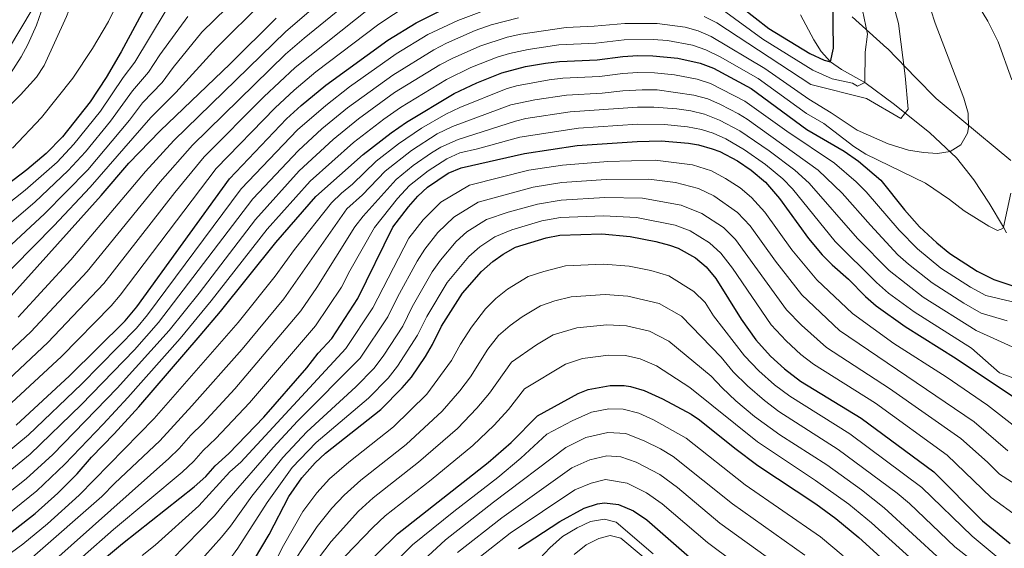
# Model space of a CAD drawing. Units: metres. Extents: x 593772 to 600663, y 4729068 to 4733791.
# Drawn here: x 595169 to 595518, y 4732620 to 4732807 of the extents above; entities that cross this region are included whole.
import ezdxf

# ---------------------------------------------------------------- set-up
doc = ezdxf.new("R2010")
doc.units = ezdxf.units.M
doc.header["$MEASUREMENT"] = 0
doc.linetypes.add('DGN Style 3', pattern=[120.42982, 86.0213, -34.40852])
for name, color, linetype, lineweight in [('Nivel 1', 7, 'Continuous', 0), ('Nivel 11', 7, 'Continuous', 0), ('Nivel 35', 7, 'Continuous', 0), ('Nivel 4', 7, 'Continuous', 0), ('Nivel 5', 7, 'Continuous', 0), ('Nivel 51', 7, 'Continuous', 0), ('Nivel 57', 7, 'Continuous', 0)]:
    doc.layers.add(name, color=color, linetype=linetype, lineweight=lineweight)

msp = doc.modelspace()

# ---------------------------------------------------------------- linework, layer by layer
at = {"layer": 'Nivel 1', "color": 7, "linetype": 'Continuous', "lineweight": 0}
msp.add_polyline3d([(595464.21, 4732808.22, 428.24), (595476.56, 4732797.13, 433.01), (595476.71, 4732796.97, 433.06), (595486.85, 4732786.54, 436), (595493.97, 4732779.21, 437.54), (595503.07, 4732771.66, 439.63), (595520.45, 4732757.24, 444)], dxfattribs=at)
at = {"layer": 'Nivel 11', "color": 142, "linetype": 'Continuous', "lineweight": 13}
msp.add_polyline3d([(595181.21, 4732863.57, 361.01), (595179.31, 4732860.58, 361.01), (595176.43, 4732854.98, 361.01), (595175.11, 4732848.58, 361.01), (595175.39, 4732841.7, 361.01), (595176.59, 4732833.94, 361.01), (595177.19, 4732825.46, 361.01), (595175.95, 4732817.38, 361.01), (595173.47, 4732810.74, 361.01), (595160.95, 4732789.94, 361.01)], dxfattribs=at)
at = {"layer": 'Nivel 11', "color": 142, "linetype": 'DGN Style 3', "lineweight": 13}
msp.add_polyline3d([(595518.91, 4732731.57, 445.51), (595517.88, 4732733.64, 445), (595512.76, 4732742.09, 443.27), (595507.37, 4732750.42, 442.02), (595501.2, 4732758.18, 440.59), (595491.78, 4732767.03, 437.82), (595479.22, 4732777.07, 433.72), (595468.67, 4732784.9, 430), (595460.46, 4732789.52, 426.62), (595456.51, 4732792.26, 425), (595453.28, 4732795.87, 423.82), (595450.64, 4732800.03, 422.95), (595445.94, 4732808.86, 421.35)], dxfattribs=at)
at = {"layer": 'Nivel 35', "color": 92, "linetype": 'DGN Style 3', "lineweight": 0}
msp.add_polyline3d([(595165.79, 4732788.1, 370.21), (595169.59, 4732794.02, 370.03), (595171.96, 4732798.41, 369.63), (595175.01, 4732805.26, 369.13), (595176.62, 4732809.99, 368.95), (595177.84, 4732814.87, 368.9), (595180.01, 4732825.84, 368.86), (595180.15, 4732828.18, 368.83), (595178.19, 4732845.89, 368.06), (595178.22, 4732854.86, 367.87), (595179.61, 4732865.12, 367.75), (595183.55, 4732884.82, 367.75), (595185.31, 4732891.86, 367.75), (595186.11, 4732896.8, 367.64), (595186.76, 4732908.42, 367.51), (595186.22, 4732920.29, 367.55), (595184.85, 4732927.53, 367.96), (595177.87, 4732946.41, 368.83), (595171.27, 4732966.76, 369.32), (595163.29, 4732988.68, 368.99)], dxfattribs=at)
at = {"layer": 'Nivel 4', "color": 30, "linetype": 'Continuous', "lineweight": 30, "flags": 128}
for points, elevation in [([(595420.11, 4732815.54), (595434.67, 4732804.02), (595449.19, 4732795.22), (595454.27, 4732792.82), (595456.51, 4732792.26), (595457.63, 4732797.14), (595457.3, 4732822.86)], 425), ([(595216.39, 4732816.9), (595204.95, 4732795.78), (595199.63, 4732786.74), (595194.01, 4732778.11), (595184.19, 4732765.62), (595178.43, 4732759.7), (595171.55, 4732753.94), (595159.93, 4732745.16)], 375), ([(595167.77, 4732663.5), (595186.67, 4732680.98), (595206.39, 4732700.42), (595210.55, 4732705.38), (595243.39, 4732750.74), (595263.61, 4732771.98), (595268.78, 4732776.71), (595277.55, 4732783.94), (595299.56, 4732799.86), (595309.67, 4732806.02), (595320.71, 4732811.62)], 425), ([(595163.87, 4732706.9), (595197.95, 4732744.82), (595207.75, 4732756.34), (595218.79, 4732767.78), (595243.69, 4732791.49), (595259.91, 4732807.76)], 400), ([(595164.7, 4732624.42), (595174.54, 4732632.18), (595182.51, 4732639.38), (595189.35, 4732646.18), (595194.51, 4732652.1), (595202.51, 4732660.34), (595211.23, 4732669.94), (595233.03, 4732695.22), (595240.25, 4732703.73), (595259.87, 4732728.26), (595274.08, 4732744.47), (595290.87, 4732759.38), (595300.79, 4732767.06), (595306.24, 4732770.89), (595323.07, 4732780.98), (595331.12, 4732784.84), (595339.95, 4732788.38), (595348.39, 4732790.6), (595355.46, 4732791.79), (595360.43, 4732792.34), (595373.83, 4732792.9), (595382.87, 4732794.18), (595388.19, 4732794.5), (595393.53, 4732794.41), (595402.4, 4732793.48), (595410.33, 4732791.73), (595415.03, 4732790.02), (595428.39, 4732782.77), (595448.19, 4732768.2), (595461.36, 4732760.52), (595466.5, 4732757.05), (595474.35, 4732750.34), (595482.83, 4732739.78), (595488.11, 4732733.78), (595494.27, 4732728.05), (595498.9, 4732724.36), (595508.51, 4732718.02), (595514.43, 4732715.06)], 450), ([(595191.91, 4732610.18), (595205.47, 4732621.54), (595230.92, 4732641.59), (595235.07, 4732645.29), (595238.35, 4732649.06), (595243.22, 4732653.36), (595255.63, 4732666.34), (595270.87, 4732683.78), (595274.91, 4732688.98), (595279.7, 4732694.18), (595288.98, 4732708.33), (595301.39, 4732733.66), (595306.89, 4732740.85), (595310.23, 4732744.58), (595313.67, 4732747.76), (595320.99, 4732752.76), (595325.59, 4732754.66), (595348.03, 4732759.78), (595366.68, 4732762.63), (595388.03, 4732764.02), (595396.51, 4732764.18), (595406.19, 4732763.38), (595409.72, 4732762.78), (595414.55, 4732761.46), (595417.24, 4732760.42), (595423.54, 4732757.09), (595428.46, 4732753.8), (595433.53, 4732749.54), (595438.51, 4732743.85), (595448.72, 4732729.67), (595453.63, 4732723.81), (595457.15, 4732720.26), (595462.87, 4732715.22), (595468.98, 4732709.02), (595472.79, 4732705.78), (595483.02, 4732698.38), (595501.11, 4732687.06), (595525.35, 4732670.88)], 475), ([(595252.25, 4732615.92), (595257.43, 4732624.74), (595264.48, 4732638.13), (595269.05, 4732644.82), (595273.79, 4732650.12), (595277.43, 4732653.54), (595297.11, 4732669.06), (595304.7, 4732676.67), (595307.92, 4732680.51), (595312.9, 4732687.79), (595315.43, 4732692.1), (595318.54, 4732698.55), (595326.03, 4732710.26), (595332.83, 4732717.94), (595336.83, 4732721.46), (595340.47, 4732724.11), (595344.87, 4732726.5), (595355.69, 4732729.89), (595360.59, 4732730.82), (595375.48, 4732731.3), (595385.55, 4732730.32), (595394.59, 4732728.57), (595399.43, 4732727.3), (595402.57, 4732726.18), (595408.68, 4732722.79), (595412.47, 4732719.54), (595415.83, 4732715.46), (595424.83, 4732701.06), (595430.11, 4732693.7), (595435.27, 4732687.94), (595440.23, 4732683.38), (595445.91, 4732679.06), (595467.39, 4732665.94), (595493.19, 4732646.9), (595510.49, 4732629.54), (595520.24, 4732621.53)], 500), ([(595514.43, 4732715.06), (595523.03, 4732712.26)], 450), ([(595288.31, 4732610.58), (595302.95, 4732624.98), (595335.15, 4732650.2), (595343.32, 4732657.34), (595352.63, 4732666.82), (595367.03, 4732674.74), (595370.63, 4732676.11), (595378.39, 4732677.54), (595383.39, 4732677.54), (595385.61, 4732677.2), (595390.43, 4732675.78), (595396.91, 4732672.82), (595407.11, 4732667.3), (595410.04, 4732665.31), (595422.58, 4732655.29), (595430.8, 4732649.19), (595451.31, 4732635.54), (595458.49, 4732630.35), (595466.59, 4732623.62), (595481.9, 4732609.69)], 525), ([(595345.87, 4732619.7), (595360.51, 4732629.3), (595369.19, 4732634.02), (595373.95, 4732635.54), (595376.37, 4732635.91), (595381.39, 4732635.38), (595386.67, 4732633.06), (595391.35, 4732629.94), (595408.39, 4732615.06)], 550)]:
    msp.add_lwpolyline(points, dxfattribs=dict(at, elevation=elevation))
at = {"layer": 'Nivel 5', "color": 30, "linetype": 'Continuous', "lineweight": 0, "flags": 128}
for points, elevation in [([(595168.4, 4733000.9), (595180.55, 4732974.9), (595186.2, 4732960.74), (595191.68, 4732945.3), (595197.32, 4732926.39), (595198.92, 4732918.38), (595200.92, 4732902.9), (595201.67, 4732893.38), (595201.6, 4732888.38), (595200.75, 4732879.06), (595197.27, 4732849.7), (595192.87, 4732828.82), (595190.63, 4732821.22), (595185.65, 4732808.36), (595177.71, 4732790.98), (595174.96, 4732786.81), (595169.36, 4732780.59), (595162.59, 4732773.78)], 365), ([(595141.63, 4732723.59), (595170.97, 4732746.73), (595182.34, 4732756.73), (595188.26, 4732763.01), (595197.72, 4732774.78), (595205.69, 4732786.73), (595209.8, 4732792.17), (595220.63, 4732809.91), (595223.62, 4732813.92), (595238.84, 4732828.91), (595242.62, 4732832.19), (595258.67, 4732844.66), (595270.24, 4732852.34), (595277.95, 4732862.65), (595282.43, 4732864.9), (595288.75, 4732866.9), (595290.33, 4732867.74), (595294.31, 4732870.82), (595296.35, 4732873.22)], 380), ([(595150.93, 4732713.53), (595177.77, 4732738.34), (595193.12, 4732753.98), (595207.95, 4732771.53), (595212.6, 4732777.69), (595219.5, 4732784.93), (595223.39, 4732790.17), (595233.66, 4732802.7), (595251.26, 4732819.97), (595267.59, 4732833.7), (595280.03, 4732843.01), (595288.1, 4732851.55), (595291.78, 4732855.01), (595295.99, 4732857.7), (595312.67, 4732864.9), (595317.92, 4732868.48)], 390), ([(595168.43, 4732701.72), (595187.1, 4732722.06), (595213.58, 4732753.33), (595223.71, 4732764.37), (595263.44, 4732802.99), (595283.04, 4732819.84), (595295.51, 4732829.54), (595299.56, 4732832.48), (595312.64, 4732840.78), (595317.24, 4732842.75), (595326.04, 4732845.09), (595335.11, 4732847.22), (595340.06, 4732847.94), (595373.52, 4732849.85), (595385.41, 4732849.96), (595390.96, 4732848.93), (595400.55, 4732846.1), (595408.75, 4732845.22)], 405), ([(595520.87, 4732785.86), (595515.95, 4732799.38), (595512.35, 4732806.66), (595504.23, 4732820.1)], 445), ([(595150.84, 4732675.85), (595172.99, 4732696.53), (595192.96, 4732717.89), (595218.82, 4732749.65), (595230.27, 4732762.65), (595263.24, 4732794.9), (595269.84, 4732800.65), (595290.67, 4732817.61)], 410), ([(595205.89, 4732817.72), (595200.55, 4732806.58), (595194.79, 4732796.98), (595187.83, 4732786.47), (595176.79, 4732772.5), (595166.43, 4732761.62)], 370), ([(595158.9, 4732649.21), (595172.09, 4732660.03), (595190.91, 4732678.03), (595210.41, 4732697.87), (595214.39, 4732702.59), (595247.55, 4732747.23), (595267.56, 4732768.13), (595277.52, 4732776.81), (595286.02, 4732783.34), (595302.54, 4732795.05), (595313.8, 4732801.87), (595324.41, 4732806.94), (595339.14, 4732812.47)], 430), ([(595159.52, 4732712.21), (595181.18, 4732734.14), (595194.05, 4732747.8), (595215.52, 4732772.52), (595224.36, 4732781.32), (595238.67, 4732797.1), (595255.59, 4732813.87)], 395), ([(595159.56, 4732665.49), (595183.8, 4732687.8), (595201.48, 4732705.71), (595204.69, 4732709.55), (595238.69, 4732754.4), (595259.62, 4732775.88), (595266.4, 4732782.23), (595274.02, 4732788.71), (595296.4, 4732805.63), (595306.81, 4732812.47)], 420), ([(595411.74, 4732808.3), (595416.2, 4732806.02), (595449.53, 4732784.15), (595469.31, 4732779.22), (595481.51, 4732772.18), (595484.11, 4732775.46), (595483.03, 4732787.22), (595480.71, 4732805.78), (595478.75, 4732812.82)], 435), ([(595146.28, 4732718.56), (595174.37, 4732742.53), (595186.24, 4732753.75), (595192.32, 4732760.39), (595201.25, 4732771.22), (595208.97, 4732782), (595214.65, 4732788.55), (595218.68, 4732794.69), (595228.64, 4732808.31)], 385), ([(595158.94, 4732674), (595178.99, 4732692.74), (595198.83, 4732713.72), (595224.07, 4732745.96), (595234.46, 4732758.54), (595255.64, 4732779.78), (595266.7, 4732790.21), (595293.25, 4732811.41)], 415), ([(595418.16, 4732810.78), (595432.54, 4732800.25), (595450.26, 4732789.26), (595457.19, 4732786.26), (595464.35, 4732784.66), (595466.11, 4732783.62), (595468.67, 4732784.9), (595468.79, 4732795.7), (595469.67, 4732802.02), (595467.84, 4732810.58)], 430), ([(595503.83, 4732779.38), (595493.69, 4732805.9), (595492.15, 4732810.66)], 440), ([(595158.13, 4732634.07), (595171.31, 4732644.46), (595180.72, 4732653.11), (595203.6, 4732676.52), (595222.08, 4732697.01), (595232.65, 4732710.24), (595252.67, 4732736.37), (595268.16, 4732753.62), (595280.2, 4732764.68), (595289.12, 4732771.98), (595301.95, 4732781.31), (595317.97, 4732791.15), (595322.4, 4732793.47), (595332.14, 4732797.76), (595341.88, 4732800.97), (595346.76, 4732802.05), (595362.76, 4732804.37), (595372.75, 4732804.87), (595383.58, 4732805.87), (595395.04, 4732805.85), (595404.96, 4732804.51), (595409.64, 4732803.23), (595414.24, 4732801.25), (595433.29, 4732789.82), (595448.8, 4732779.04), (595456.77, 4732774.22), (595465.95, 4732768.07), (595477.03, 4732763.22), (595484.22, 4732760.93), (595489.48, 4732760.06), (595494.47, 4732759.78), (595499.03, 4732760.42), (595502.71, 4732762.82), (595505.11, 4732766.98), (595505.5, 4732769.02), (595505.31, 4732774.02), (595503.83, 4732779.38)], 440), ([(595159.65, 4732642.51), (595172.7, 4732653.22), (595190.8, 4732670.69), (595209.68, 4732690.18), (595218.24, 4732699.8), (595251.71, 4732743.72), (595267.88, 4732760.85), (595276.12, 4732768.45), (595285.27, 4732775.96), (595301.32, 4732787.56), (595315.89, 4732796.51), (595320.32, 4732798.81), (595330.57, 4732803.33), (595336.26, 4732805.33), (595345.95, 4732807.78)], 435), ([(595139.65, 4732614.59), (595150.36, 4732621.32), (595161.41, 4732629.25), (595175.1, 4732640.2), (595185.03, 4732649.65), (595198.61, 4732663.79), (595207.41, 4732673.23), (595225.92, 4732694.22), (595236.89, 4732707.53), (595256.76, 4732732.91), (595271.99, 4732749.9), (595287.44, 4732763.66), (595298.11, 4732771.86), (595304.09, 4732776.1), (595320.39, 4732785.99), (595329.04, 4732790.19), (595338.39, 4732793.93), (595342.7, 4732795.22), (595349.29, 4732796.64), (595360.17, 4732798.23), (595373.29, 4732798.89), (595383.39, 4732800.05), (595393.65, 4732800.16), (595398.72, 4732799.75)], 445), ([(595398.72, 4732799.75), (595407.55, 4732798.11), (595412.29, 4732796.49), (595417.39, 4732794.06), (595430.84, 4732786.3), (595448.07, 4732773.93), (595454.23, 4732770.42), (595464.87, 4732762.25), (595469.07, 4732759.54), (595490.18, 4732749.28), (595498.75, 4732743.46), (595503.93, 4732739.4), (595512.63, 4732733.94), (595515.71, 4732732.5), (595517.63, 4732733.14), (595517.88, 4732733.64), (595520.48, 4732745.63)], 445), ([(595156.95, 4732611.68), (595170.1, 4732621.25), (595178.86, 4732628.52), (595190.14, 4732638.69), (595216.65, 4732665.77), (595246.44, 4732699.85), (595259.65, 4732716.31), (595266.42, 4732725.75), (595279.54, 4732742.31), (595283.14, 4732745.71), (595286.99, 4732748.92), (595295.47, 4732757.06), (595303.37, 4732763.2), (595311.46, 4732768.7), (595320.14, 4732773.66), (595325.14, 4732776.07), (595341.56, 4732782.66), (595345.17, 4732783.69), (595356.72, 4732785.81), (595361.68, 4732786.4), (595374.68, 4732786.99), (595382.91, 4732788.08), (595388.16, 4732788.4), (595394.12, 4732788.37), (595401.22, 4732787.62), (595409.21, 4732786.15), (595413.97, 4732784.57), (595426.16, 4732778.3), (595441.02, 4732767.69), (595457.92, 4732756.38), (595465.7, 4732749.75), (595469.22, 4732746.2), (595480.92, 4732732.53), (595487.36, 4732725.9), (595495.72, 4732719.16), (595506.18, 4732712.36), (595511.63, 4732709.4)], 455), ([(595173.49, 4732616.55), (595198.12, 4732638.16), (595202.79, 4732642.95), (595218.66, 4732657.94), (595230.06, 4732670.26), (595247.93, 4732690.44), (595262.66, 4732708.19), (595285, 4732740.15), (595290.59, 4732745.11), (595298.62, 4732753.46), (595308, 4732760.83), (595317.04, 4732766.66), (595322.55, 4732769.35), (595343.18, 4732776.94), (595351.75, 4732778.81), (595362.93, 4732780.45), (595375.52, 4732781.09)], 460), ([(595375.52, 4732781.09), (595382.94, 4732781.99), (595389.72, 4732782.36), (595395.07, 4732782.3), (595408.06, 4732780.43), (595412.99, 4732779.09), (595417.58, 4732777.11), (595423.93, 4732773.83), (595426.96, 4732771.92), (595452.22, 4732753.85), (595460.66, 4732745.7), (595470.68, 4732734.31), (595480.46, 4732723.87), (595484.24, 4732720.48), (595492.55, 4732713.96), (595503.85, 4732706.69), (595509.92, 4732703.2), (595519.23, 4732700.47)], 460), ([(595180.72, 4732615.05), (595221.94, 4732651.67), (595225.53, 4732655.15), (595229.69, 4732659.95), (595233.92, 4732664.05), (595245.28, 4732676.38), (595268.73, 4732704.03), (595274.44, 4732712.23), (595287.83, 4732733.79), (595290.85, 4732737.56), (595302.49, 4732750.5), (595308.52, 4732755.48), (595315.09, 4732760.01), (595318.35, 4732762.03), (595324.52, 4732764.72), (595344.8, 4732771.22), (595348.49, 4732772.1), (595364.18, 4732774.51)], 465), ([(595364.18, 4732774.51), (595388.1, 4732776.21), (595393.87, 4732776.2), (595402.02, 4732775.6), (595406.96, 4732774.85), (595411.89, 4732773.66), (595417.23, 4732771.59), (595424.37, 4732767.8), (595434.74, 4732760.74), (595443.91, 4732753.84), (595448.96, 4732749.18), (595466.17, 4732729.63), (595477.32, 4732718.3), (595489.37, 4732708.77), (595508.22, 4732696.99), (595524.65, 4732689.52)], 465), ([(595180.28, 4732607.14), (595202.24, 4732626.47), (595226.64, 4732646.81), (595230.77, 4732650.71), (595234.02, 4732654.51), (595238.57, 4732658.7), (595250.46, 4732671.36), (595273.86, 4732698.65), (595283.16, 4732712.32), (595286.05, 4732718.21), (595294.78, 4732733.48), (595302.97, 4732743.85), (595307.25, 4732748.42), (595313.86, 4732753.64), (595320.53, 4732757.89), (595325.09, 4732759.93), (595331.34, 4732761.35), (595346.42, 4732765.5), (595367.22, 4732768.73), (595388.06, 4732770.12), (595397.69, 4732770.04), (595405.85, 4732769.23), (595410.78, 4732768.23), (595414.91, 4732766.94), (595419.47, 4732764.89), (595426.06, 4732761.09), (595433.47, 4732755.87), (595439.61, 4732750.78), (595443.08, 4732747.19), (595458.25, 4732728.6), (595472.8, 4732713.97), (595477.09, 4732710.23), (595486.2, 4732703.57), (595506.52, 4732690.79)], 470), ([(595212.44, 4732617.25), (595217.08, 4732620.92), (595232.57, 4732634.89), (595243.57, 4732646.87), (595247.47, 4732650.31), (595284.7, 4732690.68), (595294.27, 4732705.09), (595307.01, 4732729.77), (595312.08, 4732736.27), (595318.3, 4732742.5), (595328.57, 4732748.55), (595349.56, 4732753.8), (595361.51, 4732755.66), (595377.54, 4732756.95), (595394.32, 4732757.41), (595407.66, 4732755.68), (595414.31, 4732753.57), (595419.35, 4732750.91), (595424.5, 4732747.6), (595428.56, 4732744.19), (595433.3, 4732738.99), (595442.88, 4732725.64), (595451.74, 4732714.95), (595464.36, 4732703.03), (595479.04, 4732692.41), (595497.54, 4732680.55), (595512.26, 4732670.52), (595522.38, 4732662.61)], 480), ([(595222.89, 4732615.71), (595238.15, 4732631.27), (595242.48, 4732636.67), (595258.92, 4732655.57), (595267.57, 4732664.91), (595289.7, 4732687.17), (595299.56, 4732701.84), (595302.97, 4732708.84), (595309.92, 4732721.61), (595312.64, 4732725.88), (595317.26, 4732731.69), (595322.93, 4732737.24), (595331.54, 4732742.44), (595351.09, 4732747.82), (595361.28, 4732749.45), (595377.02, 4732750.54), (595392.12, 4732750.64), (595401.55, 4732749.45), (595409.76, 4732747.35), (595415.15, 4732744.73), (595423.59, 4732738.84), (595428.09, 4732734.13), (595437.04, 4732721.61), (595446.33, 4732709.63), (595459.75, 4732697.03), (595507.49, 4732664.62), (595519.4, 4732654.34)], 485), ([(595228.7, 4732610.51), (595240.58, 4732623.71), (595243.73, 4732627.66), (595251.31, 4732638.34), (595262.3, 4732651.99), (595270.86, 4732661.12), (595288.23, 4732677.03), (595294.7, 4732683.67), (595298.15, 4732688.3), (595304.85, 4732698.59), (595308.16, 4732705.41), (595315.29, 4732717.83), (595318.26, 4732721.98), (595323.79, 4732728.6), (595327.56, 4732731.98), (595334.52, 4732736.33), (595342.24, 4732738.92), (595352.62, 4732741.84), (595361.05, 4732743.24), (595376.5, 4732744.13), (595389.93, 4732743.87), (595403.54, 4732741.49), (595410.96, 4732738.54), (595418.62, 4732733.49), (595422.89, 4732729.27), (595440.93, 4732704.32), (595446.31, 4732698.85), (595455.14, 4732691.04), (595477.48, 4732676.51), (595502.72, 4732658.71), (595512.2, 4732650.32), (595516.43, 4732646.07), (595526.32, 4732639.83)], 490), ([(595242.92, 4732615.18), (595246.41, 4732619.82), (595256.73, 4732636.02), (595265.67, 4732648.4), (595274.14, 4732657.33), (595292.67, 4732673.05), (595299.7, 4732680.17), (595303.04, 4732684.41), (595310.14, 4732695.35), (595313.35, 4732701.98), (595320.66, 4732714.04), (595328.31, 4732723.27), (595332.2, 4732726.72), (595337.49, 4732730.22), (595343.55, 4732732.71), (595354.16, 4732735.87), (595360.82, 4732737.03), (595375.99, 4732737.71), (595387.74, 4732737.09), (595401.49, 4732734.4), (595406.77, 4732732.36), (595413.65, 4732728.14), (595417.68, 4732724.4), (595421.82, 4732719.11), (595435.52, 4732699.01), (595440.79, 4732693.39), (595445.98, 4732688.51), (595450.52, 4732685.05), (595472.44, 4732671.22), (595497.96, 4732652.81), (595513.46, 4732637.81), (595523.28, 4732630.68)], 495), ([(595255.91, 4732607.7), (595262.55, 4732620.82), (595269.47, 4732632.84), (595274.4, 4732639.45), (595278.9, 4732644.39), (595285.71, 4732650.34), (595301.57, 4732662.82), (595313.37, 4732674.45), (595322.17, 4732686.33), (595325.36, 4732692.21), (595329.2, 4732698.2), (595334.14, 4732704.72), (595337.92, 4732708.34), (595341.99, 4732711.63), (595349.3, 4732716.15), (595354.86, 4732717.93), (595362.6, 4732719.88), (595376.06, 4732720.55), (595385.12, 4732719.77), (595392.79, 4732718.29), (595399.18, 4732716.38), (595408.06, 4732710.79), (595412.05, 4732706.93), (595415.01, 4732702.19), (595426.1, 4732688.02), (595431.17, 4732682.66), (595436.7, 4732677.76), (595442.08, 4732673.68), (595463.34, 4732660.41), (595488.89, 4732641.32), (595506.74, 4732624.1), (595515.96, 4732616.38)], 505), ([(595262.07, 4732608.9), (595274.46, 4732627.55), (595279.76, 4732634.08), (595284.02, 4732638.66), (595290.02, 4732644), (595306.03, 4732656.59), (595318.81, 4732668.39), (595325.06, 4732675.61), (595328.91, 4732680.56), (595335.05, 4732690.36), (595338.76, 4732695.25), (595343, 4732698.73), (595347.16, 4732701.81), (595353.73, 4732705.8), (595358.8, 4732707.48), (595364.6, 4732708.93), (595376.64, 4732709.8), (595384.68, 4732709.21), (595395.79, 4732706.59), (595403.65, 4732702.04), (595417.74, 4732687.56), (595422.08, 4732682.34), (595427.07, 4732677.38), (595433.17, 4732672.15), (595438.26, 4732668.3), (595459.29, 4732654.89), (595480.13, 4732639.37), (595484.58, 4732635.73), (595500.59, 4732620.32), (595506.52, 4732615.76)], 510), ([(595511.63, 4732709.4), (595527.11, 4732705.78)], 455), ([(595267.83, 4732606.98), (595279.45, 4732622.27), (595289.14, 4732632.93), (595294.33, 4732637.66), (595310.49, 4732650.35), (595324.26, 4732662.33), (595331.15, 4732669.52), (595335.65, 4732674.79), (595343.38, 4732685.77), (595352.32, 4732691.98), (595358.17, 4732695.45), (595366.61, 4732697.99), (595377.22, 4732699.05), (595384.25, 4732698.65), (595392.4, 4732696.79), (595399.25, 4732693.28), (595414.2, 4732680.8), (595418.07, 4732676.67), (595422.96, 4732672.1), (595429.64, 4732666.53), (595438.61, 4732660.06), (595455.24, 4732649.36), (595467.54, 4732640.53), (595475.62, 4732634.12), (595495.64, 4732615.71)], 515), ([(595506.52, 4732690.79), (595516.52, 4732682.01), (595521.23, 4732680.18)], 470), ([(595284.44, 4732616.98), (595294.26, 4732627.2), (595298.64, 4732631.32), (595314.95, 4732644.11), (595329.71, 4732656.27), (595337.23, 4732663.43), (595342.39, 4732669.02), (595348.01, 4732676.3), (595362.6, 4732685.09), (595368.62, 4732687.05), (595377.81, 4732688.29), (595383.82, 4732688.1), (595389, 4732686.99), (595394.84, 4732684.53), (595406.6, 4732676.8), (595430.61, 4732657.55), (595451.19, 4732643.83), (595463.02, 4732635.45), (595471.1, 4732628.87), (595490.7, 4732611.11)], 520), ([(595296.52, 4732609.16), (595308.33, 4732621.03), (595322.96, 4732632.91), (595338.55, 4732644.93), (595346.75, 4732651.73), (595355.94, 4732660.26), (595364.91, 4732664.97), (595371.78, 4732668.07), (595377.99, 4732669.22), (595382.99, 4732669.11), (595388.62, 4732667.7), (595393.8, 4732665.33), (595405.36, 4732658.86), (595426.32, 4732642.36), (595452.97, 4732623.87), (595461.09, 4732617.09)], 530), ([(595313.72, 4732617.08), (595320.05, 4732622.78), (595337.08, 4732636.15), (595362.64, 4732655.56), (595369.8, 4732659.06), (595377.58, 4732660.89), (595383.92, 4732660.47), (595390.7, 4732657.84), (595396.29, 4732655.03), (595400.69, 4732652.41), (595421.84, 4732635.54), (595447.44, 4732617.37)], 535), ([(595324.31, 4732618.31), (595340.01, 4732630.67), (595364.82, 4732648.38), (595371.18, 4732651.22), (595377.18, 4732652.56), (595382.19, 4732652.24), (595387.6, 4732650.36), (595396.02, 4732645.96), (595402.28, 4732641.33), (595417.35, 4732628.71), (595436.65, 4732614.78)], 540), ([(595328.57, 4732613.85), (595342.94, 4732625.19), (595365.88, 4732640.58), (595371.69, 4732642.9), (595376.78, 4732644.23), (595384.49, 4732642.87), (595391.34, 4732639.51), (595396.81, 4732635.63), (595412.87, 4732621.89), (595440.41, 4732601.26)], 545), ([(595353.47, 4732616.18), (595356.99, 4732619.94), (595361.55, 4732624.05), (595366.76, 4732627.06), (595371.46, 4732629.3), (595376.39, 4732630.1), (595380.51, 4732629.06), (595393.71, 4732617.86)], 555), ([(595365.63, 4732617.62), (595369.92, 4732620.99), (595374.35, 4732623.3), (595378.43, 4732624.34), (595382.15, 4732623.46), (595395.91, 4732611.94)], 560)]:
    msp.add_lwpolyline(points, dxfattribs=dict(at, elevation=elevation))
at = {"layer": 'Nivel 51', "color": 151, "linetype": 'Continuous', "lineweight": 13}
msp.add_polyline3d([(595160.95, 4732789.94, 361.01), (595173.47, 4732810.74, 361.01), (595175.95, 4732817.38, 361.01), (595177.19, 4732825.46, 361.01), (595176.59, 4732833.94, 361.01), (595175.39, 4732841.7, 361.01), (595175.11, 4732848.58, 361.01), (595176.43, 4732854.98, 361.01), (595179.31, 4732860.58, 361.01), (595181.21, 4732863.57, 361.01), (595183.11, 4732866.58, 361.01), (595185.83, 4732873.3, 361.01), (595187.19, 4732880.58, 361.01), (595187.43, 4732887.7, 361.01), (595186.92, 4732894.26, 361.01), (595187.28, 4732900.1, 361.01), (595186.96, 4732909.46, 361.01), (595185.8, 4732920.1, 361.01), (595183.84, 4732930.82, 361.01), (595181.52, 4732939.78, 361.01), (595175.04, 4732959.86, 361.01), (595167.52, 4732978.9, 361.01)], dxfattribs=at)
at = {"layer": 'Nivel 57', "color": 92, "linetype": 'DGN Style 3', "lineweight": 0}
msp.add_polyline3d([(595163.29, 4732988.68, 368.99), (595171.27, 4732966.76, 369.32), (595177.87, 4732946.41, 368.83), (595184.85, 4732927.53, 367.96), (595186.22, 4732920.29, 367.55), (595186.76, 4732908.42, 367.51), (595186.11, 4732896.8, 367.64), (595185.31, 4732891.86, 367.75), (595183.55, 4732884.82, 367.75), (595179.61, 4732865.12, 367.75), (595178.22, 4732854.86, 367.87), (595178.19, 4732845.89, 368.06), (595180.15, 4732828.18, 368.83), (595180.01, 4732825.84, 368.86), (595177.84, 4732814.87, 368.9), (595176.62, 4732809.99, 368.95), (595175.01, 4732805.26, 369.13), (595171.96, 4732798.41, 369.63), (595169.59, 4732794.02, 370.03), (595165.79, 4732788.1, 370.21)], dxfattribs=at)

doc.saveas('drawing.dxf')
